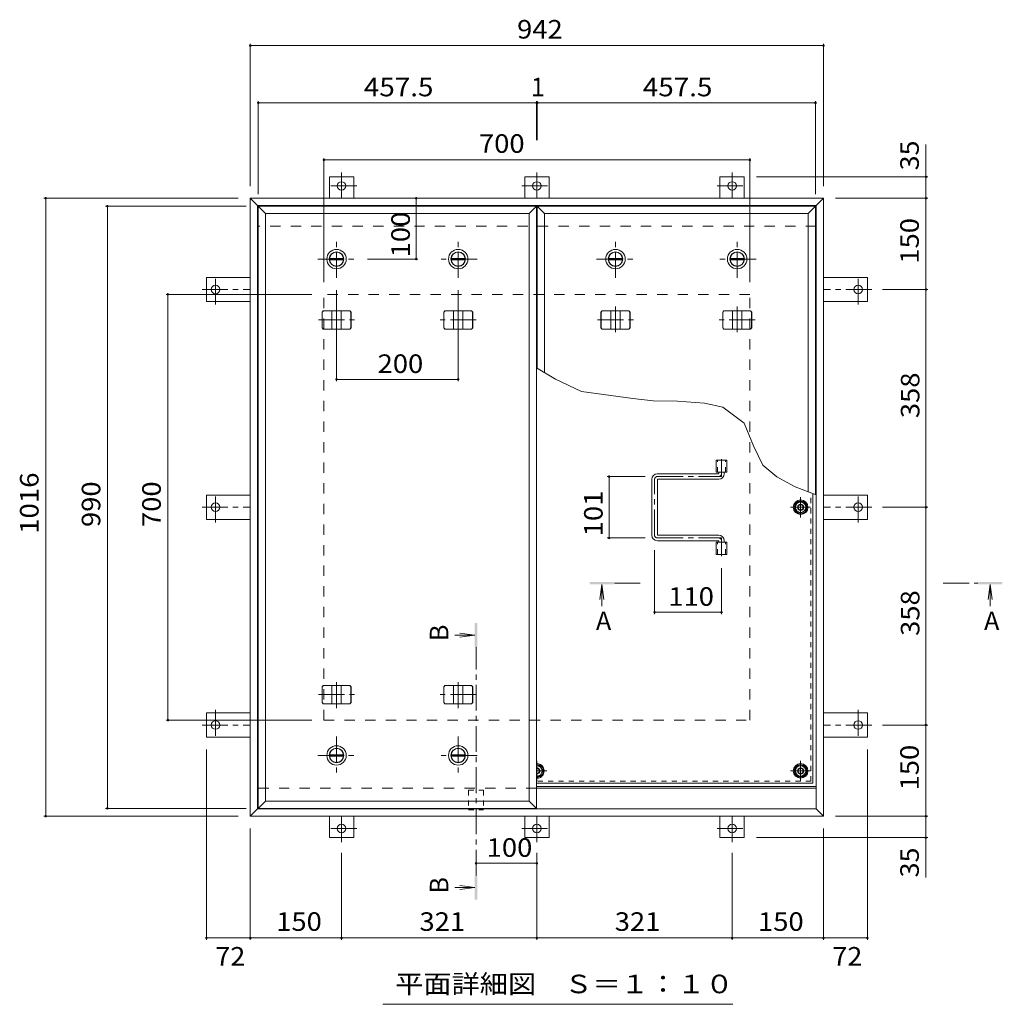
# Model space of a CAD drawing. Units: millimetres. Extents: x -2498 to 2735, y -1965 to 1896.
# Drawn here: x -1554 to 61, y 278 to 1896 of the extents above; entities that cross this region are included whole.
import ezdxf

# ---------------------------------------------------------------- set-up
doc = ezdxf.new("R2010")
doc.units = ezdxf.units.MM
doc.header["$LTSCALE"] = 10
for name, pattern in [('JWW_CENTER1', [6.773333, 4.233333, -0.846667, 0.846667, -0.846667]), ('JWW_DASHED1', [1.693333, 0.846667, -0.846667]), ('JWW_DASHED2', [3.386667, 1.693333, -1.693333])]:
    doc.linetypes.add(name, pattern=pattern)
for name, color, linetype in [('0-7', 7, 'Continuous'), ('0-A', 7, 'Continuous'), ('0-C', 7, 'Continuous'), ('0-E', 7, 'Continuous'), ('0-F', 7, 'Continuous'), ('その他', 7, 'Continuous'), ('ハッチ', 7, 'Continuous'), ('仕上', 7, 'Continuous'), ('寸法', 7, 'Continuous'), ('建具', 7, 'Continuous'), ('躯体', 7, 'Continuous')]:
    doc.layers.add(name, color=color, linetype=linetype)
doc.styles.add('ＭＳ ゴシック', font='txt', dxfattribs={"height": 1})

msp = doc.modelspace()

# ---------------------------------------------------------------- linework, layer by layer
at = {"layer": '0-7', "color": 2, "linetype": 'Continuous', "lineweight": 9}
for p, q in [((-278.6, 1099.7), (-270.1, 1104.6)), ((-270.1, 1104.6), (-261.6, 1099.7)), ((-278.6, 1089.9), (-278.6, 1099.7)), ((-270.1, 1085), (-278.6, 1089.9)), ((-261.6, 1089.9), (-270.1, 1085)), ((-261.6, 1099.7), (-261.6, 1089.9)), ((-698.7, 669.8), (-704.1, 669.8)), ((-693.8, 661.3), (-698.7, 669.8)), ((-275, 669.8), (-279.9, 661.3)), ((-265.2, 669.8), (-275, 669.8)), ((-260.3, 661.3), (-265.2, 669.8)), ((-704.1, 652.8), (-698.7, 652.8)), ((-698.7, 652.8), (-693.8, 661.3)), ((-279.9, 661.3), (-275, 652.8)), ((-275, 652.8), (-265.2, 652.8)), ((-265.2, 652.8), (-260.3, 661.3))]:
    msp.add_line(p, q, dxfattribs=at)
at = {"layer": '0-7', "color": 2, "linetype": 'JWW_CENTER1', "lineweight": 9}
for p, q in [((-270.1, 1111.4), (-270.1, 1078.2)), ((-253.6, 1094.8), (-286.7, 1094.8)), ((-703.6, 644.7), (-703.6, 677.9)), ((-270.1, 644.7), (-270.1, 677.9)), ((-704.1, 661.3), (-687.1, 661.3)), ((-286.7, 661.3), (-253.6, 661.3))]:
    msp.add_line(p, q, dxfattribs=at)
at = {"layer": '0-7', "color": 211, "linetype": 'Continuous', "lineweight": 5}
for centre in [(-270.1, 1094.8), (-270.1, 661.3)]:
    msp.add_circle(centre, 12, dxfattribs=at)
at = {"layer": '0-7', "color": 2, "linetype": 'Continuous', "lineweight": 9}
for centre in [(-270.1, 1094.8), (-270.1, 661.3)]:
    msp.add_circle(centre, 8.5, dxfattribs=at)
at = {"layer": '0-7', "color": 30, "linetype": 'Continuous', "lineweight": 5}
for centre, radius in [((-270.1, 1094.8), 5), ((-270.1, 1094.8), 4.19), ((-270.1, 661.3), 5), ((-270.1, 661.3), 4.19)]:
    msp.add_circle(centre, radius, dxfattribs=at)
at = {"layer": '0-7', "color": 211, "linetype": 'Continuous', "lineweight": 5}
msp.add_arc((-703.6, 661.3), 12, 267.6157, 92.3843, dxfattribs=at)
at = {"layer": '0-7', "color": 2, "linetype": 'Continuous', "lineweight": 9}
msp.add_arc((-703.6, 661.3), 8.5, 266.633, 93.367, dxfattribs=at)
at = {"layer": '0-7', "color": 30, "linetype": 'Continuous', "lineweight": 5}
for radius, start, end in [(5, 264.2714, 95.7286), (4.19, 263.1558, 96.8442)]:
    msp.add_arc((-703.6, 661.3), radius, start, end, dxfattribs=at)
at = {"layer": '0-A', "color": 3, "linetype": 'JWW_DASHED1', "lineweight": 9}
for q in [(-253.3, 1118.5), (-704.1, 644.5)]:
    msp.add_line((-253.3, 644.5), q, dxfattribs=at)
at = {"layer": '0-A', "color": 3, "linetype": 'Continuous', "lineweight": 9}
for q in [(-250.1, 1117.3), (-704.1, 641.3)]:
    msp.add_line((-250.1, 641.3), q, dxfattribs=at)
at = {"layer": '0-C', "color": 4, "linetype": 'Continuous', "lineweight": 9}
for p, q in [((-1044.3, 1504), (-1021.4, 1504)), ((-1044.3, 1501.5), (-1021.4, 1501.5)), ((-844.3, 1504), (-821.4, 1504)), ((-844.3, 1501.5), (-821.4, 1501.5)), ((-585.8, 1504), (-562.9, 1504)), ((-585.8, 1501.5), (-562.9, 1501.5)), ((-385.8, 1504), (-362.9, 1504)), ((-385.8, 1501.5), (-362.9, 1501.5)), ((-1044.3, 688), (-1021.4, 688)), ((-1044.3, 685.5), (-1021.4, 685.5)), ((-844.3, 688), (-821.4, 688)), ((-844.3, 685.5), (-821.4, 685.5))]:
    msp.add_line(p, q, dxfattribs=at)
at = {"layer": '0-C', "color": 2, "linetype": 'Continuous', "lineweight": 9}
for centre, radius in [((-1032.9, 1502.8), 16), ((-1032.9, 1502.8), 12), ((-1032.9, 1502.8), 11.8), ((-832.9, 1502.8), 16), ((-832.9, 1502.8), 12), ((-832.9, 1502.8), 11.8), ((-574.4, 1502.8), 16), ((-574.4, 1502.8), 12), ((-574.4, 1502.8), 11.8), ((-374.4, 1502.8), 16), ((-374.4, 1502.8), 12), ((-374.4, 1502.8), 11.8), ((-1032.9, 686.8), 16), ((-1032.9, 686.8), 12), ((-1032.9, 686.8), 11.8), ((-832.9, 686.8), 16), ((-832.9, 686.8), 12), ((-832.9, 686.8), 11.8)]:
    msp.add_circle(centre, radius, dxfattribs=at)
at = {"layer": '0-C', "color": 4, "linetype": 'Continuous', "lineweight": 9}
for centre in [(-1032.9, 1502.8), (-832.9, 1502.8), (-574.4, 1502.8), (-374.4, 1502.8), (-1032.9, 686.8), (-832.9, 686.8)]:
    msp.add_circle(centre, 11.5, dxfattribs=at)
at = {"layer": '0-E', "color": 3, "linetype": 'Continuous', "lineweight": 9}
for p, q in [((-1004.6, 1638), (-1044.6, 1638)), ((-1044.6, 1602.8), (-1044.6, 1638)), ((-1004.6, 1602.8), (-1004.6, 1638)), ((-723.6, 1638), (-683.6, 1638)), ((-723.6, 1602.8), (-723.6, 1638)), ((-683.6, 1602.8), (-683.6, 1638)), ((-402.6, 1638), (-362.6, 1638)), ((-402.6, 1602.8), (-402.6, 1638)), ((-362.6, 1602.8), (-362.6, 1638)), ((-1246.8, 1432.8), (-1246.8, 1472.8)), ((-1174.6, 1472.8), (-1246.8, 1472.8)), ((-232.6, 1472.8), (-160.4, 1472.8)), ((-160.4, 1432.8), (-160.4, 1472.8)), ((-1174.6, 1432.8), (-1246.8, 1432.8)), ((-232.6, 1432.8), (-160.4, 1432.8)), ((-1246.8, 1074.8), (-1246.8, 1114.8)), ((-1174.6, 1114.8), (-1246.8, 1114.8)), ((-232.6, 1114.8), (-160.4, 1114.8)), ((-160.4, 1074.8), (-160.4, 1114.8)), ((-1174.6, 1074.8), (-1246.8, 1074.8)), ((-232.6, 1074.8), (-160.4, 1074.8)), ((-1246.8, 756.8), (-1246.8, 716.8)), ((-1174.6, 756.8), (-1246.8, 756.8)), ((-232.6, 756.8), (-160.4, 756.8)), ((-160.4, 756.8), (-160.4, 716.8)), ((-1174.6, 716.8), (-1246.8, 716.8)), ((-232.6, 716.8), (-160.4, 716.8)), ((-1044.6, 586.8), (-1044.6, 551.6)), ((-1004.6, 586.8), (-1004.6, 551.6)), ((-723.6, 586.8), (-723.6, 551.6)), ((-683.6, 586.8), (-683.6, 551.6)), ((-402.6, 586.8), (-402.6, 551.6)), ((-362.6, 586.8), (-362.6, 551.6)), ((-1004.6, 551.6), (-1044.6, 551.6)), ((-723.6, 551.6), (-683.6, 551.6)), ((-402.6, 551.6), (-362.6, 551.6))]:
    msp.add_line(p, q, dxfattribs=at)
at = {"layer": '0-E', "color": 3, "linetype": 'JWW_CENTER1', "lineweight": 9}
for p, q in [((-1024.6, 1645.2), (-1024.6, 1602.8)), ((-703.6, 1645.2), (-703.6, 1602.8)), ((-382.6, 1645.2), (-382.6, 1602.8)), ((-999.8, 1623), (-1048.7, 1623)), ((-728.5, 1623), (-679.6, 1623)), ((-407.5, 1623), (-358.6, 1623)), ((-1231.8, 1428), (-1231.8, 1476.8)), ((-175.4, 1428), (-175.4, 1476.8)), ((-1254, 1452.8), (-1174.6, 1452.8)), ((-153.3, 1452.8), (-232.6, 1452.8)), ((-1231.8, 1070), (-1231.8, 1118.8)), ((-175.4, 1070), (-175.4, 1118.8)), ((-1254, 1094.8), (-1174.6, 1094.8)), ((-153.3, 1094.8), (-232.6, 1094.8)), ((-1231.8, 761.6), (-1231.8, 712.8)), ((-175.4, 761.6), (-175.4, 712.8)), ((-1254, 736.8), (-1174.6, 736.8)), ((-153.3, 736.8), (-232.6, 736.8)), ((-1024.6, 544.4), (-1024.6, 586.8)), ((-703.6, 544.4), (-703.6, 586.8)), ((-382.6, 544.4), (-382.6, 586.8)), ((-999.8, 566.6), (-1048.7, 566.6)), ((-728.5, 566.6), (-679.6, 566.6)), ((-407.5, 566.6), (-358.6, 566.6))]:
    msp.add_line(p, q, dxfattribs=at)
at = {"layer": '0-E', "color": 3, "linetype": 'Continuous', "lineweight": 9}
for centre in [(-1024.6, 1623), (-703.6, 1623), (-382.6, 1623), (-1231.8, 1452.8), (-175.4, 1452.8), (-1231.8, 1094.8), (-175.4, 1094.8), (-1231.8, 736.8), (-175.4, 736.8), (-1024.6, 566.6), (-703.6, 566.6), (-382.6, 566.6)]:
    msp.add_circle(centre, 7, dxfattribs=at)
at = {"layer": '0-F', "color": 7, "linetype": 'Continuous', "lineweight": 9}
for p, q in [((-1174.6, 1856.7), (-1174.6, 1622.8)), ((-1174.6, 1853.7), (-232.6, 1853.7)), ((-232.6, 1856.7), (-232.6, 1622.8)), ((-1161.6, 1762.7), (-1161.6, 1609.8)), ((-1161.6, 1759.7), (-704.1, 1759.7)), ((-704.1, 1762.7), (-704.1, 1698.2)), ((-704.1, 1759.7), (-703.1, 1759.7)), ((-703.1, 1762.7), (-703.1, 1698.2)), ((-703.1, 1759.7), (-245.6, 1759.7)), ((-245.6, 1762.7), (-245.6, 1609.8)), ((-1053.6, 1668.8), (-1053.6, 1464.8)), ((-353.6, 1668.8), (-353.6, 1464.8)), ((-1053.6, 1665.8), (-353.6, 1665.8)), ((-61.1, 1638), (-342.6, 1638)), ((-64.1, 1602.8), (-64.1, 1638)), ((-1514, 1602.8), (-1194.6, 1602.8)), ((-1511, 1602.8), (-1511, 586.8)), ((-902, 1602.8), (-902, 1502.8)), ((-61.1, 1602.8), (-212.6, 1602.8)), ((-64.1, 1602.8), (-64.1, 1452.8)), ((-1412.6, 1589.8), (-1181.6, 1589.8)), ((-1409.6, 1589.8), (-1409.6, 599.8)), ((-899, 1502.8), (-981.9, 1502.8)), ((-1313.1, 1444.8), (-1073.6, 1444.8)), ((-1310.1, 744.8), (-1310.1, 1444.8)), ((-1032.9, 1302), (-1032.9, 1451.8)), ((-832.9, 1302), (-832.9, 1451.8)), ((-61.1, 1452.8), (-135.3, 1452.8)), ((-64.1, 1452.8), (-64.1, 1094.8)), ((-1032.9, 1305), (-832.9, 1305)), ((-587.8, 1145.3), (-525.6, 1145.3)), ((-584.8, 1145.3), (-584.8, 1044.3)), ((-61.1, 1094.8), (-135.3, 1094.8)), ((-64.1, 1094.8), (-64.1, 736.8)), ((-587.8, 1044.3), (-525.6, 1044.3)), ((-510.1, 919.1), (-510.1, 1024.3)), ((-400.1, 919.1), (-400.1, 994.4)), ((-400.1, 922.1), (-510.1, 922.1)), ((-1313.1, 744.8), (-1073.6, 744.8)), ((-61.1, 736.8), (-135.3, 736.8)), ((-64.1, 736.8), (-64.1, 586.8)), ((-1246.8, 383.7), (-1246.8, 696.8)), ((-160.4, 383.7), (-160.4, 696.8)), ((-1412.6, 599.8), (-1181.6, 599.8)), ((-1514, 586.8), (-1194.6, 586.8)), ((-61.1, 586.8), (-212.6, 586.8)), ((-64.1, 586.8), (-64.1, 551.6)), ((-1174.6, 383.7), (-1174.6, 566.8)), ((-232.6, 383.7), (-232.6, 566.8)), ((-61.1, 551.6), (-342.6, 551.6)), ((-1024.6, 383.7), (-1024.6, 526.4)), ((-703.6, 383.7), (-703.6, 526.4)), ((-382.6, 383.7), (-382.6, 526.4)), ((-703.6, 509.4), (-803.6, 509.4)), ((-1246.8, 386.7), (-1174.6, 386.7)), ((-1174.6, 386.7), (-1024.6, 386.7)), ((-1024.6, 386.7), (-703.6, 386.7)), ((-703.6, 386.7), (-382.6, 386.7)), ((-382.6, 386.7), (-232.6, 386.7)), ((-232.6, 386.7), (-160.4, 386.7))]:
    msp.add_line(p, q, dxfattribs=at)
at = {"layer": '0-F', "color": 7, "linetype": 'Continuous', "lineweight": 9, "const_width": 2}
for points in [[(-1173.6, 1853.7, 0.414214), (-1174.6, 1854.7, 0.414214), (-1175.6, 1853.7, 0.414214), (-1174.6, 1852.7, 0.414214)], [(-231.6, 1853.7, 0.414214), (-232.6, 1854.7, 0.414214), (-233.6, 1853.7, 0.414214), (-232.6, 1852.7, 0.414214)], [(-1160.6, 1759.7, 0.414214), (-1161.6, 1760.7, 0.414214), (-1162.6, 1759.7, 0.414214), (-1161.6, 1758.7, 0.414214)], [(-703.1, 1759.7, 0.414214), (-704.1, 1760.7, 0.414214), (-705.1, 1759.7, 0.414214), (-704.1, 1758.7, 0.414214)], [(-702.1, 1759.7, 0.414214), (-703.1, 1760.7, 0.414214), (-704.1, 1759.7, 0.414214), (-703.1, 1758.7, 0.414214)], [(-244.6, 1759.7, 0.414214), (-245.6, 1760.7, 0.414214), (-246.6, 1759.7, 0.414214), (-245.6, 1758.7, 0.414214)], [(-1052.6, 1665.8, 0.414214), (-1053.6, 1666.8, 0.414214), (-1054.6, 1665.8, 0.414214), (-1053.6, 1664.8, 0.414214)], [(-352.6, 1665.8, 0.414214), (-353.6, 1666.8, 0.414214), (-354.6, 1665.8, 0.414214), (-353.6, 1664.8, 0.414214)], [(-63.1, 1638, 0.414214), (-64.1, 1639, 0.414214), (-65.1, 1638, 0.414214), (-64.1, 1637, 0.414214)], [(-1510, 1602.8, 0.414214), (-1511, 1603.8, 0.414214), (-1512, 1602.8, 0.414214), (-1511, 1601.8, 0.414214)], [(-901, 1602.8, 0.414214), (-902, 1603.8, 0.414214), (-903, 1602.8, 0.414214), (-902, 1601.8, 0.414214)], [(-63.1, 1602.8, 0.414214), (-64.1, 1603.8, 0.414214), (-65.1, 1602.8, 0.414214), (-64.1, 1601.8, 0.414214)], [(-1408.6, 1589.8, 0.414214), (-1409.6, 1590.8, 0.414214), (-1410.6, 1589.8, 0.414214), (-1409.6, 1588.8, 0.414214)], [(-901, 1502.8, 0.414214), (-902, 1503.8, 0.414214), (-903, 1502.8, 0.414214), (-902, 1501.8, 0.414214)], [(-1309.1, 1444.8, 0.414214), (-1310.1, 1445.8, 0.414214), (-1311.1, 1444.8, 0.414214), (-1310.1, 1443.8, 0.414214)], [(-63.1, 1452.8, 0.414214), (-64.1, 1453.8, 0.414214), (-65.1, 1452.8, 0.414214), (-64.1, 1451.8, 0.414214)], [(-1031.9, 1305, 0.414214), (-1032.9, 1306, 0.414214), (-1033.9, 1305, 0.414214), (-1032.9, 1304, 0.414214)], [(-831.9, 1305, 0.414214), (-832.9, 1306, 0.414214), (-833.9, 1305, 0.414214), (-832.9, 1304, 0.414214)], [(-583.8, 1145.3, 0.414214), (-584.8, 1146.3, 0.414214), (-585.8, 1145.3, 0.414214), (-584.8, 1144.3, 0.414214)], [(-63.1, 1094.8, 0.414214), (-64.1, 1095.8, 0.414214), (-65.1, 1094.8, 0.414214), (-64.1, 1093.8, 0.414214)], [(-583.8, 1044.3, 0.414214), (-584.8, 1045.3, 0.414214), (-585.8, 1044.3, 0.414214), (-584.8, 1043.3, 0.414214)], [(-509.1, 922.1, 0.414214), (-510.1, 923.1, 0.414214), (-511.1, 922.1, 0.414214), (-510.1, 921.1, 0.414214)], [(-399.1, 922.1, 0.414214), (-400.1, 923.1, 0.414214), (-401.1, 922.1, 0.414214), (-400.1, 921.1, 0.414214)], [(-1309.1, 744.8, 0.414214), (-1310.1, 745.8, 0.414214), (-1311.1, 744.8, 0.414214), (-1310.1, 743.8, 0.414214)], [(-63.1, 736.8, 0.414214), (-64.1, 737.8, 0.414214), (-65.1, 736.8, 0.414214), (-64.1, 735.8, 0.414214)], [(-1408.6, 599.8, 0.414214), (-1409.6, 600.8, 0.414214), (-1410.6, 599.8, 0.414214), (-1409.6, 598.8, 0.414214)], [(-1510, 586.8, 0.414214), (-1511, 587.8, 0.414214), (-1512, 586.8, 0.414214), (-1511, 585.8, 0.414214)], [(-63.1, 586.8, 0.414214), (-64.1, 587.8, 0.414214), (-65.1, 586.8, 0.414214), (-64.1, 585.8, 0.414214)], [(-63.1, 551.6, 0.414214), (-64.1, 552.6, 0.414214), (-65.1, 551.6, 0.414214), (-64.1, 550.6, 0.414214)], [(-802.6, 509.4, 0.414214), (-803.6, 510.4, 0.414214), (-804.6, 509.4, 0.414214), (-803.6, 508.4, 0.414214)], [(-702.6, 509.4, 0.414214), (-703.6, 510.4, 0.414214), (-704.6, 509.4, 0.414214), (-703.6, 508.4, 0.414214)], [(-1245.8, 386.7, 0.414214), (-1246.8, 387.7, 0.414214), (-1247.8, 386.7, 0.414214), (-1246.8, 385.7, 0.414214)], [(-1173.6, 386.7, 0.414214), (-1174.6, 387.7, 0.414214), (-1175.6, 386.7, 0.414214), (-1174.6, 385.7, 0.414214)], [(-1023.6, 386.7, 0.414214), (-1024.6, 387.7, 0.414214), (-1025.6, 386.7, 0.414214), (-1024.6, 385.7, 0.414214)], [(-702.6, 386.7, 0.414214), (-703.6, 387.7, 0.414214), (-704.6, 386.7, 0.414214), (-703.6, 385.7, 0.414214)], [(-381.6, 386.7, 0.414214), (-382.6, 387.7, 0.414214), (-383.6, 386.7, 0.414214), (-382.6, 385.7, 0.414214)], [(-231.6, 386.7, 0.414214), (-232.6, 387.7, 0.414214), (-233.6, 386.7, 0.414214), (-232.6, 385.7, 0.414214)], [(-159.4, 386.7, 0.414214), (-160.4, 387.7, 0.414214), (-161.4, 386.7, 0.414214), (-160.4, 385.7, 0.414214)]]:
    msp.add_lwpolyline(points, format="xyb", close=True, dxfattribs=at)
at = {"layer": 'その他', "color": 7, "linetype": 'Continuous', "lineweight": 9}
msp.add_line((-381.6, 277.6), (-956.6, 277.6), dxfattribs=at)
at = {"layer": 'ハッチ', "color": 6, "linetype": 'JWW_CENTER1', "lineweight": 9}
for p, q in [((-400.1, 1173.7), (-400.1, 1145.3)), ((-510.1, 1048.8), (-510.1, 1140.8)), ((-505.6, 1145.3), (-400.1, 1145.3)), ((-505.6, 1044.3), (-400.1, 1044.3)), ((-400.1, 1014.4), (-400.1, 1044.3))]:
    msp.add_line(p, q, dxfattribs=at)
at = {"layer": 'ハッチ', "color": 6, "linetype": 'Continuous', "lineweight": 9}
for p, q in [((-405.6, 1149.8), (-505.7, 1149.8)), ((-404.6, 1150.8), (-404.6, 1152.3)), ((-395.6, 1149.8), (-395.6, 1152.3)), ((-514.6, 1048.8), (-514.6, 1140.8)), ((-505.6, 1049.8), (-505.6, 1139.8)), ((-504.6, 1140.8), (-404.6, 1140.8)), ((-405.6, 1039.8), (-505.6, 1039.8)), ((-504.6, 1048.8), (-404.6, 1048.8)), ((-404.6, 1038.8), (-404.6, 1037.3)), ((-395.6, 1039.8), (-395.6, 1037.3)), ((-704.1, 635.8), (-244.6, 635.8)), ((-704.1, 632.8), (-244.6, 632.8))]:
    msp.add_line(p, q, dxfattribs=at)
for centre in [(-270.1, 1094.8), (-270.1, 661.3)]:
    msp.add_circle(centre, 10.5, dxfattribs=at)
for centre, radius, start, end in [((-505.6, 1140.8), 9, 90.2945, 180), ((-405.6, 1150.8), 1, 270, 0), ((-404.6, 1149.8), 9, 270, 0), ((-504.6, 1139.8), 1, 90, 180), ((-505.6, 1048.8), 9, 180, 270), ((-504.6, 1049.8), 1, 180, 270), ((-405.6, 1038.8), 1, 0, 90), ((-404.6, 1039.8), 9, 0, 90), ((-703.6, 661.3), 10.5, 267.2748, 92.7252)]:
    msp.add_arc(centre, radius, start, end, dxfattribs=at)
at = {"layer": 'ハッチ', "color": 6, "linetype": 'JWW_CENTER1', "lineweight": 9}
for centre, radius, start, end in [((-404.6, 1149.8), 4.5, 270.2957, 0), ((-505.6, 1140.8), 4.51, 90, 180), ((-505.6, 1048.8), 4.51, 180, 270), ((-404.6, 1039.8), 4.5, 0, 89.7043)]:
    msp.add_arc(centre, radius, start, end, dxfattribs=at)
at = {"layer": '仕上', "color": 3, "linetype": 'Continuous', "lineweight": 9}
for p, q in [((-1149.6, 1577.8), (-1161.6, 1589.8)), ((-704.1, 1589.8), (-1161.6, 1589.8)), ((-1161.6, 1589.8), (-1161.6, 599.8)), ((-716.1, 1577.8), (-704.1, 1589.8)), ((-704.1, 599.8), (-704.1, 1589.8)), ((-691.1, 1577.8), (-703.1, 1589.8)), ((-245.6, 1589.8), (-703.1, 1589.8)), ((-703.1, 1589.8), (-703.1, 1323.4)), ((-257.6, 1577.8), (-245.6, 1589.8)), ((-245.6, 1115.6), (-245.6, 1589.8)), ((-1149.6, 1577.8), (-716.1, 1577.8)), ((-1149.6, 611.8), (-1149.6, 1577.8)), ((-716.1, 1577.8), (-716.1, 611.8)), ((-691.1, 1577.8), (-257.6, 1577.8)), ((-691.1, 1316.3), (-691.1, 1577.8)), ((-257.6, 1577.8), (-257.6, 1120.2)), ((-408.8, 1152.3), (-408.8, 1172.3)), ((-408.8, 1172.3), (-391.5, 1172.3)), ((-391.5, 1152.3), (-391.5, 1172.3)), ((-408.8, 1152.3), (-391.5, 1152.3)), ((-408.8, 1017.3), (-408.8, 1037.3)), ((-408.8, 1037.3), (-391.5, 1037.3)), ((-391.5, 1017.3), (-391.5, 1037.3)), ((-408.8, 1017.3), (-391.5, 1017.3)), ((-1149.6, 611.8), (-1161.6, 599.8)), ((-704.1, 599.8), (-1161.6, 599.8)), ((-1149.6, 611.8), (-716.1, 611.8)), ((-716.1, 611.8), (-704.1, 599.8))]:
    msp.add_line(p, q, dxfattribs=at)
at = {"layer": '仕上', "color": 3, "linetype": 'JWW_DASHED1', "lineweight": 9}
for p, q in [((-406.5, 1152.3), (-406.5, 1172.3)), ((-393.8, 1152.3), (-393.8, 1172.3)), ((-406.5, 1017.3), (-406.5, 1037.3)), ((-393.8, 1017.3), (-393.8, 1037.3))]:
    msp.add_line(p, q, dxfattribs=at)
at = {"layer": '寸法', "color": 7, "linetype": 'Continuous', "lineweight": 9}
for p, q in [((-64.1, 1638), (-64.1, 1691.2)), ((-672.9, 1305.5), (-704.1, 1324)), ((-630, 1285.2), (-672.9, 1305.5)), ((-545.9, 1273.5), (-630, 1285.2)), ((-512.6, 1269.8), (-545.9, 1273.5)), ((-472.2, 1269.3), (-512.6, 1269.8)), ((-428.1, 1266), (-472.2, 1269.3)), ((-398.1, 1259.3), (-428.1, 1266)), ((-363.1, 1233.1), (-398.1, 1259.3)), ((-347.3, 1195.7), (-363.1, 1233.1)), ((-332, 1164.2), (-347.3, 1195.7)), ((-309.4, 1145), (-332, 1164.2)), ((-279.2, 1128.6), (-309.4, 1145)), ((-244.6, 1115.2), (-279.2, 1128.6)), ((-64.1, 551.6), (-64.1, 486.3))]:
    msp.add_line(p, q, dxfattribs=at)
at = {"layer": '寸法', "color": 4, "linetype": 'Continuous', "lineweight": 9}
for p, q in [((-596.6, 967.9), (-599.9, 943.1)), ((-596.6, 967.9), (-596.6, 932.3)), ((-596.6, 967.9), (-593.4, 943.1)), ((41.4, 967.9), (38.2, 943.1)), ((41.4, 967.9), (44.7, 943.1)), ((41.4, 967.9), (41.4, 932.3)), ((-805.6, 884.6), (-838.4, 884.6)), ((-805.6, 884.6), (-830.4, 887.8)), ((-805.6, 884.6), (-830.4, 881.3)), ((-805.6, 469.5), (-838.4, 469.5)), ((-805.6, 469.5), (-830.4, 472.7)), ((-805.6, 469.5), (-830.4, 466.2))]:
    msp.add_line(p, q, dxfattribs=at)
at = {"layer": '寸法', "color": 4, "linetype": 'JWW_CENTER1', "lineweight": 9}
for p, q in [((-533.6, 969.9), (-576.6, 969.9)), ((-35.6, 969.9), (21.4, 969.9)), ((-803.6, 489.5), (-803.6, 864.6))]:
    msp.add_line(p, q, dxfattribs=at)
at = {"layer": '寸法', "color": 7, "linetype": 'JWW_DASHED1', "lineweight": 9}
for p, q in [((-815.9, 629.6), (-815.9, 597.6)), ((-815.9, 629.6), (-791.3, 629.6)), ((-791.3, 629.6), (-791.3, 597.6)), ((-815.9, 597.6), (-791.3, 597.6))]:
    msp.add_line(p, q, dxfattribs=at)
at = {"layer": '寸法', "color": 4, "linetype": 'Continuous', "lineweight": 9}
for points in [[(-616.6, 967.9), (-576.6, 967.9), (-616.6, 971.9), (-576.6, 971.9)], [(61.4, 967.9), (21.4, 967.9), (61.4, 971.9), (21.4, 971.9)], [(-801.6, 904.6), (-801.6, 864.6), (-805.6, 904.6), (-805.6, 864.6)], [(-805.6, 449.5), (-805.6, 489.5), (-801.6, 449.5), (-801.6, 489.5)]]:
    msp.add_solid(points, dxfattribs=at)
at = {"layer": '建具', "color": 4, "linetype": 'Continuous', "lineweight": 9}
for p, q in [((-1174.6, 1602.8), (-1162.6, 1590.8)), ((-1174.6, 1602.8), (-1174.6, 586.8)), ((-1174.6, 1602.8), (-232.6, 1602.8)), ((-232.6, 1602.8), (-244.6, 1590.8)), ((-232.6, 586.8), (-232.6, 1602.8)), ((-1162.6, 1590.8), (-1162.6, 598.8)), ((-1162.6, 1590.8), (-244.6, 1590.8)), ((-244.6, 598.8), (-244.6, 1590.8)), ((-1056.7, 1415.8), (-1055, 1417.8)), ((-1056.7, 1389.8), (-1056.7, 1415.8)), ((-1056.3, 1415.8), (-1056.7, 1415.8)), ((-1056.3, 1415.8), (-1054.6, 1417.8)), ((-1056.3, 1389.8), (-1056.3, 1415.8)), ((-1010.8, 1417.8), (-1055, 1417.8)), ((-1040.4, 1387.8), (-1040.4, 1417.8)), ((-1025.4, 1387.8), (-1025.4, 1417.8)), ((-1009.4, 1415.8), (-1011.2, 1417.8)), ((-1009, 1415.8), (-1010.8, 1417.8)), ((-1009.4, 1389.8), (-1009.4, 1415.8)), ((-1009.4, 1415.8), (-1009, 1415.8)), ((-1009, 1389.8), (-1009, 1415.8)), ((-856.7, 1415.8), (-855, 1417.8)), ((-856.7, 1389.8), (-856.7, 1415.8)), ((-856.3, 1415.8), (-856.7, 1415.8)), ((-856.3, 1415.8), (-854.6, 1417.8)), ((-856.3, 1389.8), (-856.3, 1415.8)), ((-810.8, 1417.8), (-855, 1417.8)), ((-840.4, 1387.8), (-840.4, 1417.8)), ((-825.4, 1387.8), (-825.4, 1417.8)), ((-809.4, 1415.8), (-811.2, 1417.8)), ((-809, 1415.8), (-810.8, 1417.8)), ((-809.4, 1389.8), (-809.4, 1415.8)), ((-809.4, 1415.8), (-809, 1415.8)), ((-809, 1389.8), (-809, 1415.8)), ((-598.2, 1415.8), (-596.5, 1417.8)), ((-598.2, 1389.8), (-598.2, 1415.8)), ((-597.8, 1415.8), (-598.2, 1415.8)), ((-597.8, 1415.8), (-596.1, 1417.8)), ((-597.8, 1389.8), (-597.8, 1415.8)), ((-552.3, 1417.8), (-596.5, 1417.8)), ((-581.9, 1387.8), (-581.9, 1417.8)), ((-566.9, 1387.8), (-566.9, 1417.8)), ((-550.9, 1415.8), (-552.7, 1417.8)), ((-550.5, 1415.8), (-552.3, 1417.8)), ((-550.9, 1389.8), (-550.9, 1415.8)), ((-550.9, 1415.8), (-550.5, 1415.8)), ((-550.5, 1389.8), (-550.5, 1415.8)), ((-398.2, 1415.8), (-396.5, 1417.8)), ((-398.2, 1389.8), (-398.2, 1415.8)), ((-397.8, 1415.8), (-398.2, 1415.8)), ((-397.8, 1415.8), (-396.1, 1417.8)), ((-397.8, 1389.8), (-397.8, 1415.8)), ((-352.3, 1417.8), (-396.5, 1417.8)), ((-381.9, 1387.8), (-381.9, 1417.8)), ((-366.9, 1387.8), (-366.9, 1417.8)), ((-350.9, 1415.8), (-352.7, 1417.8)), ((-350.5, 1415.8), (-352.3, 1417.8)), ((-350.9, 1389.8), (-350.9, 1415.8)), ((-350.9, 1415.8), (-350.5, 1415.8)), ((-350.5, 1389.8), (-350.5, 1415.8)), ((-1056.7, 1389.8), (-1055, 1387.8)), ((-1056.3, 1389.8), (-1056.7, 1389.8)), ((-1056.3, 1389.8), (-1054.6, 1387.8)), ((-1055, 1387.8), (-1010.8, 1387.8)), ((-1009.4, 1389.8), (-1011.2, 1387.8)), ((-1009, 1389.8), (-1010.8, 1387.8)), ((-1009.4, 1389.8), (-1009, 1389.8)), ((-856.7, 1389.8), (-855, 1387.8)), ((-856.3, 1389.8), (-856.7, 1389.8)), ((-856.3, 1389.8), (-854.6, 1387.8)), ((-855, 1387.8), (-810.8, 1387.8)), ((-809.4, 1389.8), (-811.2, 1387.8)), ((-809, 1389.8), (-810.8, 1387.8)), ((-809.4, 1389.8), (-809, 1389.8)), ((-598.2, 1389.8), (-596.5, 1387.8)), ((-597.8, 1389.8), (-598.2, 1389.8)), ((-597.8, 1389.8), (-596.1, 1387.8)), ((-596.5, 1387.8), (-552.3, 1387.8)), ((-550.9, 1389.8), (-552.7, 1387.8)), ((-550.5, 1389.8), (-552.3, 1387.8)), ((-550.9, 1389.8), (-550.5, 1389.8)), ((-398.2, 1389.8), (-396.5, 1387.8)), ((-397.8, 1389.8), (-398.2, 1389.8)), ((-397.8, 1389.8), (-396.1, 1387.8)), ((-396.5, 1387.8), (-352.3, 1387.8)), ((-350.9, 1389.8), (-352.7, 1387.8)), ((-350.5, 1389.8), (-352.3, 1387.8)), ((-350.9, 1389.8), (-350.5, 1389.8)), ((-1056.7, 799.8), (-1055, 801.8)), ((-1056.3, 799.8), (-1056.7, 799.8)), ((-1056.7, 799.8), (-1056.7, 773.8)), ((-1056.3, 799.8), (-1054.6, 801.8)), ((-1056.3, 799.8), (-1056.3, 773.8)), ((-1055, 801.8), (-1010.8, 801.8)), ((-1040.4, 801.8), (-1040.4, 771.8)), ((-1025.4, 801.8), (-1025.4, 771.8)), ((-1009.4, 799.8), (-1011.2, 801.8)), ((-1009, 799.8), (-1010.8, 801.8)), ((-1009.4, 799.8), (-1009, 799.8)), ((-1009.4, 799.8), (-1009.4, 773.8)), ((-1009, 799.8), (-1009, 773.8)), ((-856.7, 799.8), (-855, 801.8)), ((-856.3, 799.8), (-856.7, 799.8)), ((-856.7, 799.8), (-856.7, 773.8)), ((-856.3, 799.8), (-854.6, 801.8)), ((-856.3, 799.8), (-856.3, 773.8)), ((-855, 801.8), (-810.8, 801.8)), ((-840.4, 801.8), (-840.4, 771.8)), ((-825.4, 801.8), (-825.4, 771.8)), ((-809.4, 799.8), (-811.2, 801.8)), ((-809, 799.8), (-810.8, 801.8)), ((-809.4, 799.8), (-809, 799.8)), ((-809.4, 799.8), (-809.4, 773.8)), ((-809, 799.8), (-809, 773.8)), ((-1056.3, 773.8), (-1056.7, 773.8)), ((-1056.7, 773.8), (-1055, 771.8)), ((-1056.3, 773.8), (-1054.6, 771.8)), ((-1010.8, 771.8), (-1055, 771.8)), ((-1009.4, 773.8), (-1011.2, 771.8)), ((-1009, 773.8), (-1010.8, 771.8)), ((-1009.4, 773.8), (-1009, 773.8)), ((-856.3, 773.8), (-856.7, 773.8)), ((-856.7, 773.8), (-855, 771.8)), ((-856.3, 773.8), (-854.6, 771.8)), ((-810.8, 771.8), (-855, 771.8)), ((-809.4, 773.8), (-811.2, 771.8)), ((-809, 773.8), (-810.8, 771.8)), ((-809.4, 773.8), (-809, 773.8)), ((-1162.6, 598.8), (-1174.6, 586.8)), ((-1174.6, 586.8), (-232.6, 586.8)), ((-1162.6, 598.8), (-244.6, 598.8)), ((-232.6, 586.8), (-244.6, 598.8))]:
    msp.add_line(p, q, dxfattribs=at)
at = {"layer": '建具', "color": 4, "linetype": 'JWW_CENTER1', "lineweight": 9}
for p, q in [((-1032.9, 1424.9), (-1032.9, 1381.7)), ((-832.9, 1424.9), (-832.9, 1381.7)), ((-574.4, 1424.9), (-574.4, 1381.7)), ((-374.4, 1424.9), (-374.4, 1381.7)), ((-1062.3, 1402.8), (-1003.5, 1402.8)), ((-803.5, 1402.8), (-862.3, 1402.8)), ((-603.8, 1402.8), (-545, 1402.8)), ((-345, 1402.8), (-403.8, 1402.8)), ((-1032.9, 764.7), (-1032.9, 807.9)), ((-832.9, 764.7), (-832.9, 807.9)), ((-1062.3, 786.8), (-1003.5, 786.8)), ((-803.5, 786.8), (-862.3, 786.8))]:
    msp.add_line(p, q, dxfattribs=at)
at = {"layer": '躯体', "color": 2, "linetype": 'JWW_DASHED2', "lineweight": 9}
for p, q in [((-244.6, 1556.8), (-1162.6, 1556.8)), ((-1053.6, 744.8), (-1053.6, 1444.8)), ((-353.6, 1444.8), (-1053.6, 1444.8)), ((-353.6, 744.8), (-353.6, 1444.8)), ((-1053.6, 744.8), (-353.6, 744.8)), ((-704.1, 632.8), (-1162.6, 632.8))]:
    msp.add_line(p, q, dxfattribs=at)
at = {"layer": '躯体', "color": 2, "linetype": 'JWW_CENTER1', "lineweight": 9}
for p, q in [((-1032.9, 1471.8), (-1032.9, 1533.8)), ((-832.9, 1471.8), (-832.9, 1533.8)), ((-574.4, 1471.8), (-574.4, 1533.8)), ((-374.4, 1471.8), (-374.4, 1533.8)), ((-1063.9, 1502.8), (-1001.9, 1502.8)), ((-801.9, 1502.8), (-863.9, 1502.8)), ((-605.4, 1502.8), (-543.4, 1502.8)), ((-343.4, 1502.8), (-405.4, 1502.8)), ((-1032.9, 717.8), (-1032.9, 655.8)), ((-832.9, 717.8), (-832.9, 655.8)), ((-1063.9, 686.8), (-1001.9, 686.8)), ((-801.9, 686.8), (-863.9, 686.8))]:
    msp.add_line(p, q, dxfattribs=at)

# ---------------------------------------------------------------- texts
at = {"layer": '0-F', "color": 2, "linetype": 'Continuous', "lineweight": 211, "style": 'ＭＳ ゴシック'}
for s, width, p in [('942', 1.083333, (-736.1, 1865.4)), ('457.5', 1.1, (-987.9, 1770.4)), ('457.5', 1.1, (-529.4, 1770.4)), ('700', 1.083333, (-798.8, 1677.5)), ('200', 1.083333, (-965.4, 1315.6)), ('110', 1.083333, (-487.6, 932.8)), ('100', 1.083333, (-786.1, 520.1)), ('150', 1.083333, (-1132.1, 398.4)), ('321', 1.083333, (-896.6, 398.4)), ('321', 1.083333, (-575.6, 398.4)), ('150', 1.083333, (-340.1, 398.4)), ('72', 1.0625, (-1232, 341.3)), ('72', 1.0625, (-217.8, 341.3))]:
    msp.add_text(s, height=30.48, dxfattribs=dict(at, width=width)).set_placement(p)
msp.add_text('1', height=30.5, dxfattribs=at).set_placement((-713.6, 1770.4))
for s, width, p in [('35', 1.0625, (-75.8, 1648.7)), ('100', 1.083333, (-912.4, 1505.6)), ('150', 1.083333, (-75.8, 1495.3)), ('358', 1.083333, (-74.8, 1241.3)), ('1016', 1.09375, (-1522.7, 1051)), ('990', 1.083333, (-1421.2, 1062.3)), ('700', 1.083333, (-1321.8, 1062.3)), ('101', 1.083333, (-595.5, 1047.1)), ('358', 1.083333, (-74.8, 883.3)), ('150', 1.083333, (-75.8, 629.3)), ('35', 1.0625, (-75.8, 486.3))]:
    msp.add_text(s, height=30.48, rotation=90, dxfattribs=dict(at, width=width)).set_placement(p)
at = {"layer": 'その他', "color": 2, "linetype": 'Continuous', "lineweight": 9, "style": 'ＭＳ ゴシック', "width": 1.114583}
msp.add_text('平面詳細図\u3000Ｓ＝１：１０', height=30.48, dxfattribs=at).set_placement((-936.6, 295.8))
at = {"layer": '寸法', "color": 2, "linetype": 'Continuous', "lineweight": 9, "style": 'ＭＳ ゴシック'}
for p in [(-606.6, 892.9), (31.4, 892.9)]:
    msp.add_text('A', height=30.5, dxfattribs=at).set_placement(p)
for p in [(-849.1, 874.6), (-849.1, 459.5)]:
    msp.add_text('B', height=30.5, rotation=90, dxfattribs=at).set_placement(p)

doc.saveas('drawing.dxf')
